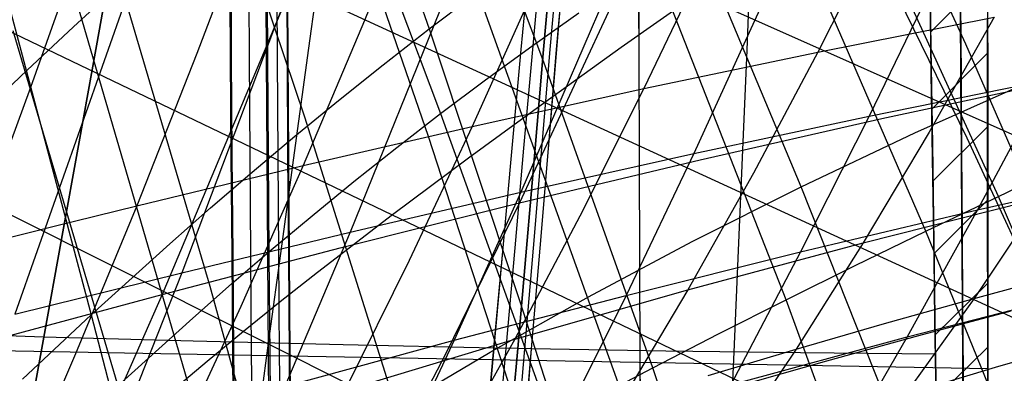
# Model space of a CAD drawing. Units: millimetres. Extents: x -250 to 250, y -79 to 68.
# Drawn here: x 76 to 97, y -23 to -16 of the extents above; entities that cross this region are included whole.
import ezdxf

# ---------------------------------------------------------------- set-up
doc = ezdxf.new("R2010")
doc.units = ezdxf.units.MM
doc.header["$MEASUREMENT"] = 0
doc.layers.add('Predefinito', color=7, linetype='Continuous', true_color=0x000000)

# ---------------------------------------------------------------- blocks, each defined once
blk = doc.blocks.new('Blocco 02')
at = {"layer": 'Predefinito'}
for p, q in [((77.584, -16.376, -167.449), (77.943, -14.401, -166.29)), ((77.584, -16.376, 167.449), (77.943, -14.401, 166.29)), ((77.943, -14.401, 166.29), (77.584, -16.376, 167.449)), ((77.943, -14.401, -166.29), (77.584, -16.376, -167.449)), ((82.281, -14.424, 166.686), (82.006, -16.423, 167.969)), ((82.281, -14.424, -166.686), (82.006, -16.423, -167.969)), ((86.62, -14.431, -166.903), (86.435, -16.452, -168.305)), ((86.62, -14.431, 166.903), (86.435, -16.452, 168.305)), ((86.444, -16.452, 168.306), (86.629, -14.431, 166.903)), ((86.444, -16.452, -168.306), (86.629, -14.431, -166.903)), ((86.856, -14.431, -166.91), (86.675, -16.453, -168.318)), ((86.856, -14.431, 166.91), (86.675, -16.453, 168.318)), ((87.077, -14.431, 166.915), (86.901, -16.454, 168.33)), ((87.077, -14.431, -166.915), (86.901, -16.454, -168.33)), ((86.916, -16.454, -168.331), (87.091, -14.431, -166.916)), ((86.916, -16.454, 168.331), (87.091, -14.431, 166.916)), ((87.214, -14.431, 166.919), (87.041, -16.455, 168.337)), ((87.214, -14.431, -166.919), (87.041, -16.455, -168.337)), ((87.345, -14.431, -166.922), (87.175, -16.455, -168.344)), ((87.345, -14.431, 166.922), (87.175, -16.455, 168.344)), ((87.18, -16.455, 168.344), (87.351, -14.431, 166.922)), ((87.18, -16.455, -168.344), (87.351, -14.431, -166.922)), ((91.229, -14.421, -166.939), (91.143, -16.463, -168.462)), ((91.229, -14.421, 166.939), (91.143, -16.463, 168.462)), ((94.976, -15.836, -167.96), (94.953, -14.414, -166.832)), ((94.976, -15.836, 167.96), (94.953, -14.414, 166.832)), ((94.953, -14.419, 166.838), (94.984, -16.416, 168.409)), ((80.382, -16.618, -169.764), (80.371, -14.607, -168.466)), ((80.382, -16.618, 169.764), (80.371, -14.607, 168.466)), ((80.386, -14.607, 168.467), (80.397, -16.619, 169.765)), ((80.386, -14.607, -168.467), (80.397, -16.619, -169.765)), ((80.756, -14.608, -168.492), (80.766, -16.621, -169.797)), ((80.756, -14.608, 168.492), (80.766, -16.621, 169.797)), ((81.128, -16.623, 169.829), (81.118, -14.609, 168.517)), ((81.128, -16.623, -169.829), (81.118, -14.609, -168.517)), ((81.141, -14.609, -168.519), (81.151, -16.623, -169.831)), ((81.141, -14.609, 168.519), (81.151, -16.623, 169.831)), ((81.341, -14.61, 168.532), (81.351, -16.625, 169.848)), ((81.341, -14.61, -168.532), (81.351, -16.625, -169.848)), ((81.566, -16.626, -169.866), (81.556, -14.61, -168.547)), ((81.566, -16.626, 169.866), (81.556, -14.61, 168.547)), ((81.565, -14.61, 168.548), (81.574, -16.626, 169.867)), ((81.565, -14.61, -168.548), (81.574, -16.626, -169.867)), ((88.887, -14.633, -169.045), (88.892, -16.673, -170.493)), ((88.89, -14.633, 169.045), (88.895, -16.673, 170.493)), ((94.979, -16.087, 168.157), (96.166, -14.891, 169.71)), ((96.165, -15.103, -169.873), (96.164, -16.43, -170.88)), ((95.61, -17.084, -170.192), (95.599, -15.565, -169.046)), ((95.6, -15.461, 168.97), (95.612, -17.024, 170.153)), ((96.166, -15.599, 170.261), (96.167, -17.021, 171.323)), ((96.167, -15.6, -170.261), (96.168, -17.021, -171.323)), ((94.993, -16.96, -168.822), (94.973, -15.667, -167.832)), ((94.998, -17.277, -169.052), (94.976, -15.836, -167.96)), ((94.998, -17.277, 169.052), (94.976, -15.836, 167.96)), ((96.165, -17.902, 171.951), (96.165, -15.818, 170.422)), ((77.221, -18.379, -168.545), (77.584, -16.376, -167.449)), ((77.221, -18.379, 168.545), (77.584, -16.376, 167.449)), ((77.584, -16.376, 167.449), (77.221, -18.379, 168.545)), ((77.584, -16.376, -167.449), (77.221, -18.379, -168.545)), ((82.006, -16.423, 167.969), (81.729, -18.453, 169.185)), ((82.006, -16.423, -167.969), (81.729, -18.453, -169.185)), ((94.984, -16.416, 168.409), (95.015, -18.432, 169.896)), ((80.395, -18.661, -171.005), (80.382, -16.618, -169.764)), ((80.395, -18.661, 171.005), (80.382, -16.618, 169.764)), ((80.397, -16.619, 169.765), (80.41, -18.662, 171.006)), ((80.397, -16.619, -169.765), (80.41, -18.662, -171.006)), ((80.766, -16.621, -169.797), (80.78, -18.665, -171.045)), ((80.766, -16.621, 169.797), (80.78, -18.665, 171.045)), ((81.141, -18.669, 171.082), (81.128, -16.623, 169.829)), ((81.141, -18.669, -171.082), (81.128, -16.623, -169.829)), ((81.151, -16.623, -169.831), (81.164, -18.669, -171.084)), ((81.151, -16.623, 169.831), (81.164, -18.669, 171.084)), ((81.351, -16.625, 169.848), (81.364, -18.671, 171.105)), ((81.351, -16.625, -169.848), (81.364, -18.671, -171.105)), ((81.578, -18.673, -171.127), (81.566, -16.626, -169.866)), ((81.578, -18.673, 171.127), (81.566, -16.626, 169.866)), ((81.574, -16.626, 169.867), (81.587, -18.674, 171.128)), ((81.574, -16.626, -169.867), (81.587, -18.674, -171.128)), ((86.435, -16.452, -168.305), (86.247, -18.506, -169.636)), ((86.435, -16.452, 168.305), (86.247, -18.506, 169.636)), ((86.256, -18.506, 169.636), (86.444, -16.452, 168.306)), ((86.256, -18.506, -169.636), (86.444, -16.452, -168.306)), ((86.675, -16.453, -168.318), (86.492, -18.508, -169.655)), ((86.675, -16.453, 168.318), (86.492, -18.508, 169.655)), ((86.901, -16.454, 168.33), (86.723, -18.51, 169.672)), ((86.901, -16.454, -168.33), (86.723, -18.51, -169.672)), ((86.738, -18.51, -169.673), (86.916, -16.454, -168.331)), ((86.738, -18.51, 169.673), (86.916, -16.454, 168.331)), ((87.041, -16.455, 168.337), (86.866, -18.512, 169.683)), ((87.041, -16.455, -168.337), (86.866, -18.512, -169.683)), ((87.175, -16.455, -168.344), (87.003, -18.513, -169.693)), ((87.175, -16.455, 168.344), (87.003, -18.513, 169.693)), ((87.008, -18.513, 169.693), (87.18, -16.455, 168.344)), ((87.008, -18.513, -169.693), (87.18, -16.455, -168.344)), ((91.143, -16.463, -168.462), (91.055, -18.54, -169.91)), ((91.143, -16.463, 168.462), (91.055, -18.54, 169.91)), ((95.004, -17.692, -169.361), (96.163, -16.529, -170.951)), ((96.164, -16.43, -170.88), (96.164, -17.754, -171.847)), ((88.892, -16.673, -170.493), (88.898, -18.748, -171.874)), ((88.895, -16.673, 170.493), (88.901, -18.748, 171.874)), ((95.013, -18.248, -169.768), (94.993, -16.96, -168.822)), ((95.612, -17.024, 170.153), (95.623, -18.604, 171.291)), ((96.167, -17.021, 171.323), (96.168, -18.46, 172.352)), ((96.168, -17.021, -171.323), (96.169, -18.46, -172.352)), ((95.621, -18.603, -171.286), (95.61, -17.084, -170.192)), ((95.02, -18.735, -170.108), (94.998, -17.277, -169.052)), ((95.02, -18.735, 170.108), (94.998, -17.277, 169.052)), ((96.164, -17.754, -171.847), (96.165, -19.074, -172.774)), ((95.027, -19.199, 170.438), (96.165, -18.063, 172.066)), ((96.167, -20.02, 173.414), (96.165, -17.902, 171.951)), ((95.032, -19.532, -170.673), (95.013, -18.248, -169.768)), ((76.855, -20.404, -169.579), (77.221, -18.379, -168.545)), ((76.855, -20.404, 169.579), (77.221, -18.379, 168.545)), ((77.221, -18.379, 168.545), (76.855, -20.404, 169.579)), ((77.221, -18.379, -168.545), (76.855, -20.404, -169.579)), ((81.729, -18.453, 169.185), (81.449, -20.505, 170.332)), ((81.729, -18.453, -169.185), (81.449, -20.505, -170.332)), ((95.015, -18.432, 169.896), (95.046, -20.479, 171.313)), ((96.168, -18.46, 172.352), (96.169, -19.912, 173.346)), ((96.169, -18.46, -172.352), (96.17, -19.912, -173.346)), ((80.411, -20.729, -172.186), (80.395, -18.661, -171.005)), ((80.411, -20.729, 172.186), (80.395, -18.661, 171.005)), ((80.41, -18.662, 171.006), (80.426, -20.729, 172.188)), ((80.41, -18.662, -171.006), (80.426, -20.729, -172.188)), ((80.78, -18.665, -171.045), (80.795, -20.735, -172.232)), ((80.78, -18.665, 171.045), (80.795, -20.735, 172.232)), ((81.156, -20.74, 172.274), (81.141, -18.669, 171.082)), ((81.156, -20.74, -172.274), (81.141, -18.669, -171.082)), ((81.164, -18.669, -171.084), (81.179, -20.74, -172.277)), ((81.164, -18.669, 171.084), (81.179, -20.74, 172.277)), ((81.364, -18.671, 171.105), (81.379, -20.743, 172.301)), ((81.364, -18.671, -171.105), (81.379, -20.743, -172.301)), ((81.593, -20.746, -172.326), (81.578, -18.673, -171.127)), ((81.593, -20.746, 172.326), (81.578, -18.673, 171.127)), ((81.587, -18.674, 171.128), (81.602, -20.746, 172.327)), ((81.587, -18.674, -171.128), (81.602, -20.746, -172.327)), ((86.247, -18.506, -169.636), (86.057, -20.584, -170.893)), ((86.247, -18.506, 169.636), (86.057, -20.584, 170.893)), ((86.067, -20.584, 170.894), (86.256, -18.506, 169.636)), ((86.067, -20.584, -170.894), (86.256, -18.506, -169.636)), ((86.492, -18.508, -169.655), (86.308, -20.587, -170.918)), ((86.492, -18.508, 169.655), (86.308, -20.587, 170.918)), ((86.723, -18.51, 169.672), (86.543, -20.591, 170.941)), ((86.723, -18.51, -169.672), (86.543, -20.591, -170.941)), ((86.558, -20.591, -170.942), (86.738, -18.51, -169.673)), ((86.558, -20.591, 170.942), (86.738, -18.51, 169.673)), ((86.866, -18.512, 169.683), (86.688, -20.593, 170.955)), ((86.866, -18.512, -169.683), (86.688, -20.593, -170.955)), ((87.003, -18.513, -169.693), (86.828, -20.595, -170.968)), ((87.003, -18.513, 169.693), (86.828, -20.595, 170.968)), ((86.834, -20.595, 170.969), (87.008, -18.513, 169.693)), ((86.834, -20.595, -170.969), (87.008, -18.513, -169.693)), ((91.055, -18.54, -169.91), (90.966, -20.642, -171.281)), ((91.055, -18.54, 169.91), (90.966, -20.642, 171.281)), ((95.632, -20.123, -172.33), (95.621, -18.603, -171.286)), ((95.623, -18.604, 171.291), (95.634, -20.209, 172.392)), ((88.898, -18.748, -171.874), (88.905, -20.848, -173.187)), ((88.901, -18.748, 171.874), (88.908, -20.849, 173.187)), ((95.042, -20.204, -171.125), (95.02, -18.735, -170.108)), ((95.042, -20.204, 171.125), (95.02, -18.735, 170.108)), ((96.165, -19.074, -172.774), (96.167, -20.391, -173.662)), ((95.051, -20.813, -171.539), (95.032, -19.532, -170.673)), ((95.049, -20.701, -171.462), (96.166, -19.593, -173.126)), ((96.169, -19.912, 173.346), (96.17, -21.375, 174.304)), ((96.17, -19.912, -173.346), (96.17, -21.375, -174.304)), ((96.17, -22.165, 174.802), (96.167, -20.02, 173.414)), ((95.063, -21.682, -172.103), (95.042, -20.204, -171.125)), ((95.063, -21.682, 172.103), (95.042, -20.204, 171.125)), ((95.642, -21.643, -173.327), (95.632, -20.123, -172.33)), ((95.634, -20.209, 172.392), (95.645, -21.836, 173.454)), ((76.485, -22.445, -170.553), (76.855, -20.404, -169.579)), ((76.485, -22.445, 170.553), (76.855, -20.404, 169.579)), ((76.855, -20.404, 169.579), (76.485, -22.445, 170.553)), ((76.855, -20.404, -169.579), (76.485, -22.445, -170.553)), ((81.449, -20.505, 170.332), (81.166, -22.574, 171.411)), ((81.449, -20.505, -170.332), (81.166, -22.574, -171.411)), ((95.046, -20.479, 171.313), (95.076, -22.554, 172.66)), ((96.167, -20.391, -173.662), (96.169, -21.705, -174.513)), ((80.43, -22.816, -173.306), (80.411, -20.729, -172.186)), ((80.43, -22.816, 173.306), (80.411, -20.729, 172.186)), ((80.426, -20.729, 172.188), (80.445, -22.816, 173.308)), ((80.426, -20.729, -172.188), (80.445, -22.816, -173.308)), ((80.795, -20.735, -172.232), (80.814, -22.823, -173.357)), ((80.795, -20.735, 172.232), (80.814, -22.823, 173.357)), ((86.057, -20.584, -170.893), (85.865, -22.677, -172.076)), ((86.057, -20.584, 170.893), (85.865, -22.677, 172.076)), ((85.875, -22.677, 172.077), (86.067, -20.584, 170.894)), ((85.875, -22.677, -172.077), (86.067, -20.584, -170.894)), ((86.308, -20.587, -170.918), (86.121, -22.682, -172.106)), ((86.308, -20.587, 170.918), (86.121, -22.682, 172.106)), ((86.543, -20.591, 170.941), (86.361, -22.686, 172.134)), ((86.543, -20.591, -170.941), (86.361, -22.686, -172.134)), ((86.377, -22.686, -172.136), (86.558, -20.591, -170.942)), ((86.377, -22.686, 172.136), (86.558, -20.591, 170.942)), ((86.688, -20.593, 170.955), (86.509, -22.689, 172.152)), ((86.688, -20.593, -170.955), (86.509, -22.689, -172.152)), ((86.828, -20.595, -170.968), (86.652, -22.692, -172.168)), ((86.828, -20.595, 170.968), (86.652, -22.692, 172.168)), ((86.658, -22.692, 172.168), (86.834, -20.595, 170.969)), ((86.658, -22.692, -172.168), (86.834, -20.595, -170.969)), ((90.966, -20.642, -171.281), (90.875, -22.758, -172.57)), ((90.966, -20.642, 171.281), (90.875, -22.758, 172.57)), ((81.174, -22.829, 173.405), (81.156, -20.74, 172.274)), ((81.174, -22.829, -173.405), (81.156, -20.74, -172.274)), ((81.179, -20.74, -172.277), (81.197, -22.83, -173.408)), ((81.179, -20.74, 172.277), (81.197, -22.83, 173.408)), ((81.379, -20.743, 172.301), (81.397, -22.833, 173.434)), ((81.379, -20.743, -172.301), (81.397, -22.833, -173.434)), ((81.611, -22.837, -173.463), (81.593, -20.746, -172.326)), ((81.611, -22.837, 173.463), (81.593, -20.746, 172.326)), ((81.602, -20.746, 172.327), (81.619, -22.837, 173.464)), ((81.602, -20.746, -172.327), (81.619, -22.837, -173.464)), ((88.905, -20.848, -173.187), (88.914, -22.969, -174.429)), ((88.908, -20.849, 173.187), (88.917, -22.969, 174.43)), ((95.069, -22.093, -172.37), (95.051, -20.813, -171.539)), ((95.073, -22.398, 172.563), (96.169, -21.321, 174.269)), ((96.17, -21.375, -174.304), (96.171, -22.847, -175.226)), ((96.17, -21.375, 174.304), (96.171, -22.847, 175.226)), ((95.084, -23.165, -173.04), (95.063, -21.682, -172.103)), ((95.084, -23.165, 173.04), (95.063, -21.682, 172.103)), ((95.653, -23.162, -174.276), (95.642, -21.643, -173.327)), ((96.169, -21.705, -174.513), (96.171, -23.016, -175.329)), ((95.645, -21.836, 173.454), (95.654, -23.156, 174.276)), ((95.105, -24.649, -173.936), (95.069, -22.093, -172.37)), ((96.172, -24.325, 176.112), (96.17, -22.165, 174.802)), ((76.485, -22.445, -170.553), (72.957, -22.331, -169.773)), ((76.485, -22.445, 170.553), (72.957, -22.331, 169.773)), ((66.298, -22.551, 171.437), (80.445, -22.816, 173.308)), ((66.298, -22.551, -171.437), (80.445, -22.816, -173.308)), ((76.113, -24.497, -171.469), (76.485, -22.445, -170.553)), ((76.113, -24.497, 171.469), (76.485, -22.445, 170.553)), ((76.485, -22.445, 170.553), (76.113, -24.497, 171.469)), ((76.485, -22.445, -170.553), (76.113, -24.497, -171.469)), ((79.601, -22.534, 171.146), (76.485, -22.445, 170.553)), ((79.601, -22.534, -171.146), (76.485, -22.445, -170.553)), ((82.731, -22.611, 171.655), (79.601, -22.534, 171.146)), ((82.731, -22.611, -171.655), (79.601, -22.534, -171.146)), ((81.166, -22.574, 171.411), (80.889, -24.591, 172.396)), ((81.166, -22.574, -171.411), (80.889, -24.591, -172.396)), ((95.076, -22.554, 172.66), (95.105, -24.649, 173.936)), ((85.875, -22.677, 172.077), (82.731, -22.611, 171.655)), ((85.875, -22.677, -172.077), (82.731, -22.611, -171.655)), ((85.865, -22.677, -172.076), (85.735, -24.093, -172.831)), ((85.865, -22.677, 172.076), (85.735, -24.093, 172.831)), ((85.745, -24.093, 172.832), (85.875, -22.677, 172.077)), ((85.745, -24.093, -172.832), (85.875, -22.677, -172.077)), ((86.377, -22.686, -172.136), (85.865, -22.677, -172.076)), ((86.377, -22.686, 172.136), (85.865, -22.677, 172.076)), ((86.121, -22.682, -172.106), (85.997, -24.069, -172.849)), ((86.121, -22.682, 172.106), (85.997, -24.069, 172.849)), ((86.361, -22.686, 172.134), (86.243, -24.044, 172.865)), ((86.361, -22.686, -172.134), (86.243, -24.044, -172.865)), ((86.258, -24.045, -172.867), (86.377, -22.686, -172.136)), ((86.258, -24.045, 172.867), (86.377, -22.686, 172.136)), ((86.509, -22.689, 172.152), (86.279, -25.373, 173.57)), ((86.509, -22.689, -172.152), (86.279, -25.373, -173.57)), ((86.658, -22.692, 172.168), (86.361, -22.686, 172.134)), ((86.658, -22.692, -172.168), (86.361, -22.686, -172.134)), ((86.652, -22.692, -172.168), (86.428, -25.343, -173.572)), ((86.652, -22.692, 172.168), (86.428, -25.343, 173.572)), ((86.434, -25.343, 173.573), (86.658, -22.692, 172.168)), ((86.434, -25.343, -173.573), (86.658, -22.692, -172.168)), ((89.456, -22.738, -172.452), (86.652, -22.692, -172.168)), ((89.456, -22.738, 172.452), (86.652, -22.692, 172.168)), ((92.265, -22.776, -172.669), (89.456, -22.738, -172.452)), ((92.265, -22.776, 172.669), (89.456, -22.738, 172.452)), ((90.875, -22.758, -172.57), (90.799, -24.514, -173.575)), ((90.875, -22.758, 172.57), (90.799, -24.514, 173.575)), ((95.079, -22.805, -172.818), (92.265, -22.776, -172.669)), ((95.079, -22.805, 172.818), (92.265, -22.776, 172.669)), ((95.092, -23.708, -173.374), (96.171, -22.657, -175.109)), ((80.449, -24.727, -174.271), (80.43, -22.816, -173.306)), ((80.43, -22.816, -173.306), (81.197, -22.83, -173.408)), ((80.449, -24.727, 174.271), (80.43, -22.816, 173.306)), ((80.43, -22.816, 173.306), (81.197, -22.83, 173.408)), ((80.445, -22.816, 173.308), (80.464, -24.727, 174.273)), ((80.445, -22.816, -173.308), (80.464, -24.727, -174.273)), ((80.814, -22.823, -173.357), (80.832, -24.691, -174.305)), ((80.814, -22.823, 173.357), (80.832, -24.691, 174.305)), ((81.191, -24.655, 174.335), (81.174, -22.829, 173.405)), ((81.174, -22.829, 173.405), (81.619, -22.837, 173.464)), ((81.191, -24.655, -174.335), (81.174, -22.829, -173.405)), ((81.174, -22.829, -173.405), (81.619, -22.837, -173.464)), ((81.197, -22.83, -173.408), (81.215, -24.656, -174.339)), ((81.197, -22.83, 173.408), (81.215, -24.656, 174.339)), ((81.397, -22.833, 173.434), (81.414, -24.635, 174.355)), ((81.397, -22.833, -173.434), (81.414, -24.635, -174.355)), ((81.627, -24.614, -174.373), (81.611, -22.837, -173.463)), ((81.611, -22.837, -173.463), (96.172, -23.099, -175.381)), ((81.627, -24.614, 174.373), (81.611, -22.837, 173.463)), ((81.611, -22.837, 173.463), (96.172, -23.099, 175.381)), ((81.619, -22.837, 173.464), (81.636, -24.614, 174.375)), ((81.619, -22.837, -173.464), (81.636, -24.614, -174.375)), ((88.914, -22.969, -174.429), (88.924, -24.979, -175.536)), ((88.917, -22.969, 174.43), (88.927, -24.978, 175.536)), ((96.171, -22.847, -175.226), (96.172, -24.325, -176.112)), ((96.171, -22.847, 175.226), (96.172, -24.325, 176.112)), ((95.105, -24.649, -173.936), (95.084, -23.165, -173.04)), ((95.105, -24.649, 173.936), (95.084, -23.165, 173.04)), ((95.661, -24.48, -175.065), (95.653, -23.162, -174.276)), ((95.654, -23.156, 174.276), (95.663, -24.479, 175.069)), ((96.171, -23.016, -175.329), (96.172, -24.325, -176.112))]:
    blk.add_line(p, q, dxfattribs=at)
blk = doc.blocks.new('Blocco 01')
at = {"layer": 'Predefinito'}
for p, q in [((65.355, -4.27, -153.93), (114.865, -26.319, -172.676)), ((65.355, -4.27, 153.93), (114.865, -26.319, 172.676)), ((64.347, -7.172, -155.6), (109.525, -27.936, -173.993)), ((64.347, -7.172, 155.6), (109.525, -27.936, 173.993)), ((63.33, -10.115, -157.002), (104.18, -29.686, -175.054)), ((63.33, -10.115, 157.002), (104.18, -29.686, 175.054)), ((96.5, -12.041, -216.398), (93.695, -17.841, -210.296)), ((96.5, -12.041, 216.398), (93.695, -17.841, 210.296)), ((92.809, -12.567, -217.559), (90.039, -18.623, -211.208)), ((92.809, -12.567, 217.559), (90.039, -18.623, 211.208)), ((84.427, -12.749, 217.006), (83.172, -15.847, 213.668)), ((84.427, -12.749, -217.006), (83.172, -15.847, -213.668)), ((96.391, -19.513, -170.19), (93.363, -12.872, -164.823)), ((96.391, -19.513, 170.19), (93.363, -12.872, 164.823)), ((89.157, -13.11, -218.62), (86.433, -19.429, -212.01)), ((89.157, -13.11, 218.62), (86.433, -19.429, 212.01)), ((62.292, -13.147, -158.156), (99.012, -31.512, -175.834)), ((62.292, -13.147, 158.156), (99.012, -31.512, 175.834)), ((80.907, -13.291, 217.831), (79.676, -16.536, 214.354)), ((80.907, -13.291, -217.831), (79.676, -16.536, -214.354)), ((86.915, -16.718, -167.794), (85.634, -13.32, -165.263)), ((86.915, -16.718, 167.794), (85.634, -13.32, 165.263)), ((85.54, -13.667, -219.584), (82.874, -20.258, -212.703)), ((85.54, -13.667, 219.584), (82.874, -20.258, 212.703)), ((94.882, -20.237, -170.705), (92.022, -13.642, -165.518)), ((94.882, -20.237, 170.705), (92.022, -13.642, 165.518)), ((77.415, -13.85, 218.56), (76.211, -17.246, 214.936)), ((77.415, -13.85, -218.56), (76.211, -17.246, -214.936)), ((93.946, -13.902, 210.984), (92.626, -16.507, 207.99)), ((93.946, -13.902, -210.984), (92.626, -16.507, -207.99)), ((81.961, -14.235, -220.454), (79.365, -21.104, -213.293)), ((81.961, -14.235, 220.454), (79.365, -21.104, 213.293)), ((90.307, -14.526, 211.987), (88.998, -17.266, 208.868)), ((90.307, -14.526, -211.987), (88.998, -17.266, -208.868)), ((78.403, -14.818, -221.227), (75.886, -21.972, -213.772)), ((78.403, -14.818, 221.227), (75.886, -21.972, 213.772)), ((84.508, -18.265, -168.665), (83.366, -14.947, -166.315)), ((84.508, -18.265, 168.665), (83.366, -14.947, 166.315)), ((77.106, -15.976, -166.192), (78.088, -15.076, -165.802)), ((77.106, -15.976, 166.192), (78.088, -15.076, 165.802)), ((79.958, -21.393, -169.932), (78.088, -15.076, -165.802)), ((79.958, -21.393, 169.932), (78.088, -15.076, 165.802)), ((86.716, -15.175, 212.881), (85.422, -18.055, 209.631)), ((86.716, -15.175, -212.881), (85.422, -18.055, -209.631)), ((91.965, -21.67, -171.594), (89.418, -15.18, -166.752)), ((91.965, -21.67, 171.594), (89.418, -15.18, 166.752)), ((90.11, -15.294, -163.303), (88.529, -16.412, -164.082)), ((90.11, -15.294, 163.303), (88.529, -16.412, 164.082)), ((92.626, -16.507, 207.99), (96.302, -15.781, 206.994)), ((92.626, -16.507, -207.99), (96.302, -15.781, -206.994)), ((96.302, -15.781, 206.994), (94.951, -18.174, 204.073)), ((96.302, -15.781, -206.994), (94.951, -18.174, -204.073)), ((76.137, -16.883, -166.542), (77.106, -15.976, -166.192)), ((76.137, -16.883, 166.542), (77.106, -15.976, 166.192)), ((83.172, -15.847, 213.668), (81.896, -18.871, 210.283)), ((83.172, -15.847, -213.668), (81.896, -18.871, -210.283)), ((88.529, -16.412, -164.082), (86.936, -17.554, -164.797)), ((88.529, -16.412, 164.082), (86.936, -17.554, 164.797)), ((79.676, -16.536, 214.354), (78.424, -19.708, 210.828)), ((79.676, -16.536, -214.354), (78.424, -19.708, -210.828)), ((88.998, -17.266, 208.868), (92.626, -16.507, 207.99)), ((88.998, -17.266, -208.868), (92.626, -16.507, -207.99)), ((92.626, -16.507, 207.99), (91.283, -19.029, 204.948)), ((92.626, -16.507, -207.99), (91.283, -19.029, -204.948)), ((89.184, -23.085, -172.308), (86.915, -16.718, -167.794)), ((89.184, -23.085, 172.308), (86.915, -16.718, 167.794)), ((75.179, -17.799, -166.853), (76.137, -16.883, -166.542)), ((75.179, -17.799, 166.853), (76.137, -16.883, 166.542)), ((76.211, -17.246, 214.936), (74.987, -20.569, 211.262)), ((76.211, -17.246, -214.936), (74.987, -20.569, -211.262)), ((93.695, -17.841, -210.296), (97.398, -17.087, -209.272)), ((93.695, -17.841, 210.296), (97.398, -17.087, 209.272)), ((97.398, -17.087, -209.272), (95.956, -19.793, -206.29)), ((97.398, -17.087, 209.272), (95.956, -19.793, 206.29)), ((85.422, -18.055, 209.631), (88.998, -17.266, 208.868)), ((85.422, -18.055, -209.631), (88.998, -17.266, -208.868)), ((88.998, -17.266, 208.868), (87.666, -19.923, 205.7)), ((88.998, -17.266, -208.868), (87.666, -19.923, -205.7)), ((86.936, -17.554, -164.797), (85.34, -18.717, -165.446)), ((86.936, -17.554, 164.797), (85.34, -18.717, 165.446)), ((90.039, -18.623, -211.208), (93.695, -17.841, -210.296)), ((90.039, -18.623, 211.208), (93.695, -17.841, 210.296)), ((93.695, -17.841, -210.296), (92.265, -20.669, -207.194)), ((93.695, -17.841, 210.296), (92.265, -20.669, 207.194)), ((81.896, -18.871, 210.283), (85.422, -18.055, 209.631)), ((81.896, -18.871, -210.283), (85.422, -18.055, -209.631)), ((85.422, -18.055, 209.631), (84.104, -20.852, 206.331)), ((85.422, -18.055, -209.631), (84.104, -20.852, -206.331)), ((86.531, -24.488, -172.867), (84.508, -18.265, -168.665)), ((86.531, -24.488, 172.867), (84.508, -18.265, 168.665)), ((94.951, -18.174, 204.073), (93.575, -20.481, 201.104)), ((94.951, -18.174, -204.073), (93.575, -20.481, -201.104)), ((86.433, -19.429, -212.01), (90.039, -18.623, -211.208)), ((86.433, -19.429, 212.01), (90.039, -18.623, 211.208)), ((90.039, -18.623, -211.208), (88.627, -21.578, -207.98)), ((90.039, -18.623, 211.208), (88.627, -21.578, 207.98)), ((78.424, -19.708, 210.828), (81.896, -18.871, 210.283)), ((78.424, -19.708, -210.828), (81.896, -18.871, -210.283)), ((81.896, -18.871, 210.283), (80.597, -21.812, 206.845)), ((81.896, -18.871, -210.283), (80.597, -21.812, -206.845)), ((85.34, -18.717, -165.446), (83.755, -19.9, -166.028)), ((85.34, -18.717, 165.446), (83.755, -19.9, 166.028)), ((96.391, -19.513, -170.19), (97.93, -18.785, -169.626)), ((96.391, -19.513, 170.19), (97.93, -18.785, 169.626)), ((91.283, -19.029, 204.948), (89.915, -21.464, 201.855)), ((91.283, -19.029, -204.948), (89.915, -21.464, -201.855)), ((95.956, -19.793, -206.29), (99.703, -18.948, -205.266)), ((95.956, -19.793, 206.29), (99.703, -18.948, 205.266)), ((82.874, -20.258, -212.703), (86.433, -19.429, -212.01)), ((82.874, -20.258, 212.703), (86.433, -19.429, 212.01)), ((86.433, -19.429, -212.01), (85.043, -22.514, -208.65)), ((86.433, -19.429, 212.01), (85.043, -22.514, 208.65)), ((76.704, -20.134, 211.06), (78.424, -19.708, 210.828)), ((76.704, -20.134, -211.06), (78.424, -19.708, -210.828)), ((78.424, -19.708, 210.828), (77.149, -22.795, 207.246)), ((78.424, -19.708, -210.828), (77.149, -22.795, -207.246)), ((93.575, -20.481, 201.104), (97.291, -19.542, 200.223)), ((93.575, -20.481, -201.104), (97.291, -19.542, -200.223)), ((94.882, -20.237, -170.705), (96.391, -19.513, -170.19)), ((94.882, -20.237, 170.705), (96.391, -19.513, 170.19)), ((97.291, -19.542, 200.223), (95.883, -21.639, 197.322)), ((97.291, -19.542, -200.223), (95.883, -21.639, -197.322)), ((99.781, -27.439, -176.21), (96.391, -19.513, -170.19)), ((99.781, -27.439, 176.21), (96.391, -19.513, 170.19)), ((83.755, -19.9, -166.028), (82.191, -21.103, -166.543)), ((83.755, -19.9, 166.028), (82.191, -21.103, 166.543)), ((92.265, -20.669, -207.194), (95.956, -19.793, -206.29)), ((92.265, -20.669, 207.194), (95.956, -19.793, 206.29)), ((95.956, -19.793, -206.29), (94.491, -22.443, -203.268)), ((95.956, -19.793, 206.29), (94.491, -22.443, 203.268)), ((87.666, -19.923, 205.7), (86.309, -22.491, 202.478)), ((87.666, -19.923, -205.7), (86.309, -22.491, -202.478)), ((74.987, -20.569, 211.262), (76.704, -20.134, 211.06)), ((74.987, -20.569, -211.262), (76.704, -20.134, -211.06)), ((79.365, -21.104, -213.293), (82.874, -20.258, -212.703)), ((79.365, -21.104, 213.293), (82.874, -20.258, 212.703)), ((82.874, -20.258, -212.703), (81.513, -23.477, -209.206)), ((82.874, -20.258, 212.703), (81.513, -23.477, 209.206)), ((93.406, -20.956, -171.173), (94.882, -20.237, -170.705)), ((93.406, -20.956, 171.173), (94.882, -20.237, 170.705)), ((98.053, -28.062, -176.483), (94.882, -20.237, -170.705)), ((98.053, -28.062, 176.483), (94.882, -20.237, 170.705)), ((89.915, -21.464, 201.855), (93.575, -20.481, 201.104)), ((89.915, -21.464, -201.855), (93.575, -20.481, -201.104)), ((93.575, -20.481, 201.104), (92.173, -22.697, 198.081)), ((93.575, -20.481, -201.104), (92.173, -22.697, -198.081)), ((88.627, -21.578, -207.98), (92.265, -20.669, -207.194)), ((88.627, -21.578, 207.98), (92.265, -20.669, 207.194)), ((92.265, -20.669, -207.194), (90.813, -23.44, -204.05)), ((92.265, -20.669, 207.194), (90.813, -23.44, 204.05)), ((95.883, -21.639, 197.322), (99.662, -20.624, 196.426)), ((95.883, -21.639, -197.322), (99.662, -20.624, -196.426)), ((84.104, -20.852, 206.331), (82.761, -23.557, 202.975)), ((84.104, -20.852, -206.331), (82.761, -23.557, -202.975)), ((75.886, -21.972, -213.772), (79.365, -21.104, -213.293)), ((75.886, -21.972, 213.772), (79.365, -21.104, 213.293)), ((79.365, -21.104, -213.293), (78.039, -24.459, -209.652)), ((79.365, -21.104, 213.293), (78.039, -24.459, 209.652)), ((82.191, -21.103, -166.543), (81.418, -21.713, -166.777)), ((82.191, -21.103, 166.543), (81.418, -21.713, 166.777)), ((91.965, -21.67, -171.594), (93.406, -20.956, -171.173)), ((91.965, -21.67, 171.594), (93.406, -20.956, 171.173)), ((81.571, -27.274, -173.56), (79.958, -21.393, -169.932)), ((81.571, -27.274, 173.56), (79.958, -21.393, 169.932)), ((86.309, -22.491, 202.478), (89.915, -21.464, 201.855)), ((86.309, -22.491, -202.478), (89.915, -21.464, -201.855)), ((89.915, -21.464, 201.855), (88.522, -23.804, 198.706)), ((89.915, -21.464, -201.855), (88.522, -23.804, -198.706)), ((94.491, -22.443, -203.268), (98.231, -21.482, -202.361)), ((94.491, -22.443, 203.268), (98.231, -21.482, 202.361)), ((81.418, -21.713, -166.777), (80.652, -22.33, -166.995)), ((81.418, -21.713, 166.777), (80.652, -22.33, 166.995)), ((85.043, -22.514, -208.65), (88.627, -21.578, -207.98)), ((85.043, -22.514, 208.65), (88.627, -21.578, 207.98)), ((88.627, -21.578, -207.98), (87.192, -24.472, -204.708)), ((88.627, -21.578, 207.98), (87.192, -24.472, 204.708)), ((90.558, -22.379, -171.972), (91.965, -21.67, -171.594)), ((90.558, -22.379, 171.972), (91.965, -21.67, 171.594)), ((94.747, -29.298, -176.928), (91.965, -21.67, -171.594)), ((94.747, -29.298, 176.928), (91.965, -21.67, 171.594)), ((94.02, -22.162, 197.718), (95.883, -21.639, 197.322)), ((94.02, -22.162, -197.718), (95.883, -21.639, -197.322)), ((95.883, -21.639, 197.322), (94.45, -23.644, 194.368)), ((95.883, -21.639, -197.322), (94.45, -23.644, -194.368)), ((80.597, -21.812, 206.845), (79.273, -24.658, 203.348)), ((80.597, -21.812, -206.845), (79.273, -24.658, -203.348)), ((92.173, -22.697, 198.081), (94.02, -22.162, 197.718)), ((92.173, -22.697, -198.081), (94.02, -22.162, -197.718)), ((80.652, -22.33, -166.995), (79.894, -22.955, -167.197)), ((80.652, -22.33, 166.995), (79.894, -22.955, 167.197)), ((81.513, -23.477, -209.206), (85.043, -22.514, -208.65)), ((81.513, -23.477, 209.206), (85.043, -22.514, 208.65)), ((82.761, -23.557, 202.975), (86.309, -22.491, 202.478)), ((82.761, -23.557, -202.975), (86.309, -22.491, -202.478)), ((85.043, -22.514, -208.65), (83.631, -25.537, -205.244)), ((85.043, -22.514, 208.65), (83.631, -25.537, 205.244)), ((86.309, -22.491, 202.478), (84.925, -24.961, 199.198)), ((86.309, -22.491, -202.478), (84.925, -24.961, -199.198)), ((89.184, -23.085, -172.308), (90.558, -22.379, -171.972)), ((89.184, -23.085, 172.308), (90.558, -22.379, 171.972)), ((90.813, -23.44, -204.05), (94.491, -22.443, -203.268)), ((90.813, -23.44, 204.05), (94.491, -22.443, 203.268)), ((94.491, -22.443, -203.268), (92.999, -25.007, -200.188)), ((94.491, -22.443, 203.268), (92.999, -25.007, 200.188)), ((96.328, -23.076, 193.998), (98.225, -22.519, 193.593)), ((96.328, -23.076, -193.998), (98.225, -22.519, -193.593)), ((90.34, -23.244, 198.41), (92.173, -22.697, 198.081)), ((90.34, -23.244, -198.41), (92.173, -22.697, -198.081)), ((92.173, -22.697, 198.081), (90.744, -24.818, 195.003)), ((92.173, -22.697, -198.081), (90.744, -24.818, -195.003)), ((77.149, -22.795, 207.246), (75.85, -25.785, 203.602)), ((77.149, -22.795, -207.246), (75.85, -25.785, -203.602)), ((79.894, -22.955, -167.197), (79.143, -23.587, -167.385)), ((79.894, -22.955, 167.197), (79.143, -23.587, 167.385)), ((87.842, -23.788, -172.606), (89.184, -23.085, -172.308)), ((87.842, -23.788, 172.606), (89.184, -23.085, 172.308)), ((91.004, -28.547, -175.969), (89.184, -23.085, -172.308)), ((91.004, -28.547, 175.969), (89.184, -23.085, 172.308)), ((94.45, -23.644, 194.368), (96.328, -23.076, 193.998)), ((94.45, -23.644, -194.368), (96.328, -23.076, -193.998))]:
    blk.add_line(p, q, dxfattribs=at)
blk = doc.blocks.new('FILE_STR_3D_02')
at = {"layer": 'Predefinito'}
blk.add_blockref('Blocco 01', (0, 0), dxfattribs=at)

msp = doc.modelspace()

# ---------------------------------------------------------------- linework, layer by layer
at = {"layer": 'Predefinito'}
for p, q in [((84.9, -7.401, -227.174), (78.955, -21.557, -212.801)), ((84.9, -7.401, 227.174), (78.955, -21.557, 212.801)), ((92.916, -10.256, -163.074), (95.704, -16.336, -168.221)), ((92.916, -10.256, 163.074), (95.704, -16.336, 168.221)), ((81.927, -17.864, -167.669), (79.855, -11.698, -163.386)), ((81.927, -17.864, 167.669), (79.855, -11.698, 163.386)), ((83.067, -11.834, -164.264), (84.519, -16.024, -167.375)), ((83.067, -11.834, 164.264), (84.519, -16.024, 167.375)), ((92.817, -12.319, -160.763), (95.736, -18.296, -165.819)), ((92.817, -12.319, 160.763), (95.736, -18.296, 165.819)), ((92.276, -19.312, -169.702), (89.54, -12.778, -164.637)), ((92.276, -19.312, 169.702), (89.54, -12.778, 164.637)), ((89.407, -13.196, -218.256), (86.407, -19.648, -211.703)), ((89.407, -13.196, 218.256), (86.407, -19.648, 211.703)), ((83.21, -13.673, -161.773), (84.76, -17.787, -164.837)), ((83.21, -13.673, 161.773), (84.76, -17.787, 164.837)), ((75.471, -14.448, -165.267), (77.473, -21.984, -170.007)), ((75.471, -14.448, 165.267), (77.473, -21.984, 170.007)), ((80.302, -26.146, -172.208), (76.915, -14.572, -164.944)), ((80.302, -26.146, 172.208), (76.915, -14.572, 164.944)), ((84.519, -16.024, -167.375), (85.499, -15.281, -166.937)), ((84.519, -16.024, 167.375), (85.499, -15.281, 166.937)), ((89.039, -25, -173.182), (85.556, -15.295, -166.332)), ((89.039, -25, 173.182), (85.556, -15.295, 166.332)), ((86.66, -16.38, -163.981), (87.641, -15.684, -163.515)), ((86.66, -16.38, 163.981), (87.641, -15.684, 163.515)), ((75.841, -16.055, -162.642), (78.033, -23.465, -167.342)), ((75.841, -16.055, 162.642), (78.033, -23.465, 167.342)), ((83.563, -16.768, -167.787), (84.519, -16.024, -167.375)), ((83.563, -16.768, 167.787), (84.519, -16.024, 167.375)), ((84.519, -16.024, -167.375), (86.412, -21.702, -171.402)), ((84.519, -16.024, 167.375), (86.412, -21.702, 171.402)), ((85.699, -17.082, -164.422), (86.66, -16.38, -163.981)), ((85.699, -17.082, 164.422), (86.66, -16.38, 163.981)), ((95.704, -16.336, -168.221), (98.418, -22.561, -173.205)), ((95.704, -16.336, 168.221), (98.418, -22.561, 173.205)), ((82.63, -17.514, -168.173), (83.563, -16.768, -167.787)), ((82.63, -17.514, 168.173), (83.563, -16.768, 167.787)), ((84.76, -17.787, -164.837), (85.699, -17.082, -164.422)), ((84.76, -17.787, 164.837), (85.699, -17.082, 164.422)), ((93.961, -17.892, -210.086), (97.763, -17.08, -209.089)), ((93.961, -17.892, 210.086), (97.763, -17.08, 209.089)), ((94.649, -18.187, -169.009), (97.123, -17.081, -168.223)), ((94.649, -18.187, 169.009), (97.123, -17.081, 168.223)), ((81.719, -18.261, -168.535), (82.63, -17.514, -168.173)), ((81.719, -18.261, 168.535), (82.63, -17.514, 168.173)), ((83.845, -18.494, -165.227), (84.76, -17.787, -164.837)), ((83.845, -18.494, 165.227), (84.76, -17.787, 164.837)), ((84.76, -17.787, -164.837), (86.772, -23.376, -168.817)), ((84.76, -17.787, 164.837), (86.772, -23.376, 168.817)), ((85.395, -28.861, -174.845), (81.927, -17.864, -167.669)), ((85.395, -28.861, 174.845), (81.927, -17.864, 167.669)), ((90.173, -18.749, -210.959), (93.961, -17.892, -210.086)), ((90.173, -18.749, 210.959), (93.961, -17.892, 210.086)), ((80.83, -19.009, -168.874), (81.719, -18.261, -168.535)), ((80.83, -19.009, 168.874), (81.719, -18.261, 168.535)), ((92.276, -19.312, -169.702), (94.649, -18.187, -169.009)), ((92.276, -19.312, 169.702), (94.649, -18.187, 169.009)), ((95.736, -18.296, -165.819), (98.573, -24.425, -170.733)), ((95.736, -18.296, 165.819), (98.573, -24.425, 170.733)), ((82.952, -19.204, -165.594), (83.845, -18.494, -165.227)), ((82.952, -19.204, 165.594), (83.845, -18.494, 165.227)), ((86.407, -19.648, -211.703), (90.173, -18.749, -210.959)), ((86.407, -19.648, 211.703), (90.173, -18.749, 210.959)), ((79.962, -19.755, -169.189), (80.83, -19.009, -168.874)), ((79.962, -19.755, 169.189), (80.83, -19.009, 168.874)), ((82.081, -19.916, -165.938), (82.952, -19.204, -165.594)), ((82.081, -19.916, 165.938), (82.952, -19.204, 165.594)), ((90.009, -20.454, -170.311), (92.276, -19.312, -169.702)), ((90.009, -20.454, 170.311), (92.276, -19.312, 169.702)), ((94.673, -25.331, -174.142), (92.276, -19.312, -169.702)), ((94.673, -25.331, 174.142), (92.276, -19.312, 169.702)), ((82.666, -20.587, -212.318), (86.407, -19.648, -211.703)), ((82.666, -20.587, 212.318), (86.407, -19.648, 211.703)), ((86.407, -19.648, -211.703), (84.876, -22.772, -208.341)), ((86.407, -19.648, 211.703), (84.876, -22.772, 208.341)), ((79.114, -20.5, -169.483), (79.962, -19.755, -169.189)), ((79.114, -20.5, 169.483), (79.962, -19.755, 169.189)), ((81.231, -20.627, -166.26), (82.081, -19.916, -165.938)), ((81.231, -20.627, 166.26), (82.081, -19.916, 165.938)), ((77.473, -21.984, -170.007), (79.114, -20.5, -169.483)), ((77.473, -21.984, 170.007), (79.114, -20.5, 169.483)), ((87.848, -21.605, -170.839), (90.009, -20.454, -170.311)), ((87.848, -21.605, 170.839), (90.009, -20.454, 170.311)), ((78.955, -21.557, -212.801), (82.666, -20.587, -212.318)), ((78.955, -21.557, 212.801), (82.666, -20.587, 212.318)), ((80.403, -21.339, -166.561), (81.231, -20.627, -166.26)), ((80.403, -21.339, 166.561), (81.231, -20.627, 166.26)), ((79.594, -22.049, -166.841), (80.403, -21.339, -166.561)), ((79.594, -22.049, 166.841), (80.403, -21.339, 166.561)), ((75.275, -22.55, -213.153), (78.955, -21.557, -212.801)), ((75.275, -22.55, 213.153), (78.955, -21.557, 212.801)), ((78.955, -21.557, -212.801), (77.435, -24.991, -209.117)), ((78.955, -21.557, 212.801), (77.435, -24.991, 209.117)), ((85.796, -22.758, -171.287), (87.848, -21.605, -170.839)), ((85.796, -22.758, 171.287), (87.848, -21.605, 170.839)), ((86.412, -21.702, -171.402), (89.576, -31.508, -178.03)), ((86.412, -21.702, 171.402), (89.576, -31.508, 178.03)), ((94.735, -22.412, -203.102), (96.657, -21.899, -202.678)), ((94.735, -22.412, 203.102), (96.657, -21.899, 202.678)), ((76.041, -23.321, -170.414), (77.473, -21.984, -170.007)), ((76.041, -23.321, 170.414), (77.473, -21.984, 170.007)), ((77.473, -21.984, -170.007), (80.945, -35.285, -177.976)), ((77.473, -21.984, 170.007), (80.945, -35.285, 177.976)), ((78.033, -23.465, -167.342), (79.594, -22.049, -166.841)), ((78.033, -23.465, 167.342), (79.594, -22.049, 166.841)), ((92.816, -22.94, -203.491), (94.735, -22.412, -203.102)), ((92.816, -22.94, 203.491), (94.735, -22.412, 203.102)), ((84.876, -22.772, -208.341), (83.315, -25.797, -204.896)), ((84.876, -22.772, 208.341), (83.315, -25.797, 204.896)), ((83.857, -23.903, -171.661), (85.796, -22.758, -171.287)), ((83.857, -23.903, 171.661), (85.796, -22.758, 171.287)), ((90.902, -23.483, -203.845), (92.816, -22.94, -203.491)), ((90.902, -23.483, 203.845), (92.816, -22.94, 203.491))]:
    msp.add_line(p, q, dxfattribs=at)

# ---------------------------------------------------------------- block references
for name in ['Blocco 02', 'FILE_STR_3D_02']:
    msp.add_blockref(name, (0, 0), dxfattribs=at)

doc.saveas('drawing.dxf')
